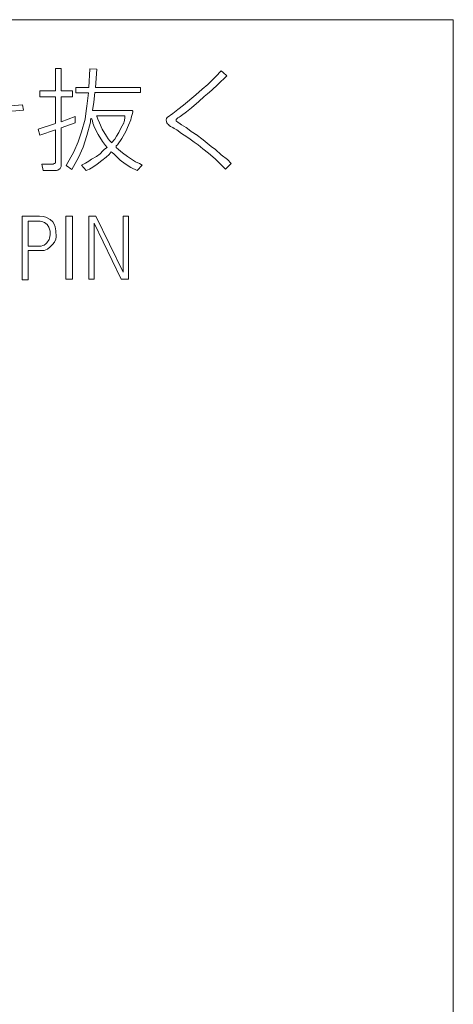
# Model space of a CAD drawing. Units: millimetres. Extents: x -199 to 203, y -144 to 133.
# Drawn here: x -138 to -134, y 3 to 13 of the extents above; entities that cross this region are included whole.
import ezdxf

# ---------------------------------------------------------------- set-up
doc = ezdxf.new("R2010")
doc.units = ezdxf.units.MM
doc.layers.add('_0-0_', color=7, linetype='Continuous')

msp = doc.modelspace()

# ---------------------------------------------------------------- linework, layer by layer
at = {"layer": '_0-0_', "color": 7, "linetype": 'Continuous', "lineweight": 5}
for p, q in [((-144.7232, 12.8426), (-134.0542, 12.8426)), ((-134.0542, 12.8426), (-134.0542, -4.4833)), ((-137.8962, 12.3646), (-137.953, 12.3646)), ((-137.8945, 12.3646), (-137.8962, 12.3646)), ((-137.8945, 12.1435), (-137.8945, 12.3646)), ((-137.9531, 12.3642), (-137.9531, 12.1446)), ((-137.6158, 12.3595), (-137.6239, 12.1777)), ((-137.547, 12.3571), (-137.6176, 12.3605)), ((-137.5587, 12.1766), (-137.547, 12.3571)), ((-136.3793, 12.2852), (-136.4606, 12.2064)), ((-136.3272, 12.3403), (-136.3793, 12.2852)), ((-136.3615, 12.2054), (-136.2722, 12.2927)), ((-136.3074, 12.3238), (-136.3272, 12.3403)), ((-136.2722, 12.2927), (-136.3074, 12.3238)), ((-137.6239, 12.1777), (-137.7532, 12.1777)), ((-137.7532, 12.1777), (-137.7532, 12.1265)), ((-137.1183, 12.1766), (-137.5587, 12.1766)), ((-137.1183, 12.1276), (-137.1183, 12.1766)), ((-136.4606, 12.2064), (-136.5143, 12.1598)), ((-136.4186, 12.1518), (-136.3615, 12.2054)), ((-137.9531, 12.1446), (-138.1061, 12.1446)), ((-138.1061, 12.1446), (-138.1061, 12.0848)), ((-138.1061, 12.0848), (-137.9531, 12.0848)), ((-137.9531, 12.0848), (-137.9531, 11.8261)), ((-137.8968, 11.841), (-137.8968, 12.086)), ((-137.8968, 12.086), (-137.7853, 12.086)), ((-137.7853, 12.1435), (-137.8945, 12.1435)), ((-137.7853, 12.086), (-137.7853, 12.1435)), ((-137.7532, 12.1265), (-137.6274, 12.1265)), ((-137.6274, 12.1265), (-137.6449, 11.9948)), ((-137.5773, 12.0321), (-137.5657, 12.1276)), ((-137.5657, 12.1276), (-137.1183, 12.1276)), ((-136.5752, 12.1049), (-136.6959, 12.0033)), ((-136.5143, 12.1598), (-136.5752, 12.1049)), ((-136.5462, 12.0396), (-136.4952, 12.0876)), ((-136.4952, 12.0876), (-136.463, 12.1141)), ((-136.463, 12.1141), (-136.4186, 12.1518)), ((-138.2759, 12.0089), (-138.5601, 11.983)), ((-138.2662, 11.9549), (-138.2759, 12.0089)), ((-137.6449, 11.9948), (-137.6507, 11.9471)), ((-137.5878, 11.9517), (-137.5773, 12.0321)), ((-136.6959, 12.0033), (-136.752, 11.9627)), ((-136.6191, 11.9769), (-136.5462, 12.0396)), ((-138.3786, 11.9452), (-138.2662, 11.9549)), ((-137.7588, 11.8939), (-137.8968, 11.841)), ((-137.7588, 11.8296), (-137.7588, 11.8939)), ((-137.6507, 11.9471), (-137.6624, 11.8667)), ((-137.2372, 11.9517), (-137.5878, 11.9517)), ((-137.5483, 11.8985), (-137.2709, 11.8985)), ((-137.5474, 11.8958), (-137.5483, 11.8985)), ((-137.5365, 11.8679), (-137.5474, 11.8958)), ((-137.2709, 11.8819), (-137.2744, 11.8551)), ((-137.2709, 11.8985), (-137.2709, 11.8819)), ((-137.201, 11.9529), (-137.2372, 11.9517)), ((-137.2104, 11.8795), (-137.1941, 11.9354)), ((-137.1929, 11.9459), (-137.201, 11.9529)), ((-137.1941, 11.9354), (-137.1929, 11.9459)), ((-136.8572, 11.8827), (-136.8631, 11.8743)), ((-136.8034, 11.9209), (-136.8572, 11.8827)), ((-136.752, 11.9627), (-136.8034, 11.9209)), ((-136.753, 11.8789), (-136.7457, 11.8826)), ((-136.7457, 11.8826), (-136.7386, 11.8869)), ((-136.7386, 11.8869), (-136.7309, 11.8913)), ((-136.7309, 11.8913), (-136.7171, 11.9011)), ((-136.7171, 11.9011), (-136.6666, 11.9386)), ((-136.6666, 11.9386), (-136.6191, 11.9769)), ((-137.953, 11.8244), (-138.1222, 11.7686)), ((-137.8964, 11.7813), (-137.7588, 11.8296)), ((-137.6624, 11.8667), (-137.6961, 11.7421)), ((-137.6437, 11.7048), (-137.6088, 11.8364)), ((-137.6088, 11.8364), (-137.6076, 11.8632)), ((-137.6076, 11.8632), (-137.6064, 11.8714)), ((-137.6064, 11.8714), (-137.6018, 11.8725)), ((-137.6018, 11.8725), (-137.5996, 11.8715)), ((-137.5996, 11.8715), (-137.5948, 11.8679)), ((-137.5948, 11.8679), (-137.589, 11.8492)), ((-137.589, 11.8492), (-137.5843, 11.8271)), ((-137.5843, 11.8271), (-137.5692, 11.7852)), ((-137.5692, 11.7852), (-137.533, 11.7153)), ((-137.5214, 11.8294), (-137.5365, 11.8679)), ((-137.4946, 11.7689), (-137.5214, 11.8294)), ((-137.2861, 11.8248), (-137.3105, 11.7782)), ((-137.2744, 11.8551), (-137.2865, 11.8218)), ((-137.2616, 11.7456), (-137.236, 11.8085)), ((-137.236, 11.8085), (-137.2139, 11.8586)), ((-137.2139, 11.8586), (-137.2104, 11.8795)), ((-136.8631, 11.8743), (-136.8667, 11.8612)), ((-136.8667, 11.8612), (-136.8631, 11.8397)), ((-136.8631, 11.8397), (-136.8607, 11.8313)), ((-136.8607, 11.8313), (-136.8536, 11.8194)), ((-136.8536, 11.8194), (-136.8452, 11.8134)), ((-136.8452, 11.8134), (-136.8368, 11.8039)), ((-136.8368, 11.8039), (-136.8249, 11.7955)), ((-136.8249, 11.7955), (-136.8034, 11.7859)), ((-136.8034, 11.7859), (-136.7879, 11.7764)), ((-136.7697, 11.8578), (-136.7683, 11.8627)), ((-136.7697, 11.8527), (-136.7697, 11.8578)), ((-136.7683, 11.8484), (-136.7697, 11.8527)), ((-136.7683, 11.8627), (-136.7656, 11.8674)), ((-136.7638, 11.8434), (-136.7683, 11.8484)), ((-136.7656, 11.8674), (-136.7624, 11.8712)), ((-136.7514, 11.8358), (-136.7638, 11.8434)), ((-136.7624, 11.8712), (-136.7589, 11.8743)), ((-136.7589, 11.8743), (-136.753, 11.8789)), ((-136.7309, 11.8206), (-136.7514, 11.8358)), ((-136.7154, 11.8106), (-136.7309, 11.8206)), ((-136.6707, 11.7838), (-136.7154, 11.8106)), ((-138.1222, 11.7686), (-138.1061, 11.7088)), ((-138.1056, 11.7084), (-137.9531, 11.7617)), ((-137.9531, 11.7617), (-137.9531, 11.4375)), ((-137.8964, 11.4016), (-137.8964, 11.7813)), ((-137.6961, 11.7421), (-137.7299, 11.643)), ((-137.6798, 11.5906), (-137.6437, 11.7048)), ((-137.533, 11.7153), (-137.4911, 11.6489)), ((-137.4527, 11.699), (-137.4946, 11.7689)), ((-137.4352, 11.6722), (-137.4527, 11.699)), ((-137.3536, 11.7013), (-137.37, 11.671)), ((-137.3315, 11.7362), (-137.3536, 11.7013)), ((-137.3105, 11.7782), (-137.3315, 11.7362)), ((-137.3012, 11.6757), (-137.2616, 11.7456)), ((-136.7879, 11.7764), (-136.7616, 11.762)), ((-136.7616, 11.762), (-136.7162, 11.7262)), ((-136.7162, 11.7262), (-136.6636, 11.6928)), ((-136.6407, 11.763), (-136.6707, 11.7838)), ((-136.6636, 11.6928), (-136.6326, 11.6689)), ((-136.6219, 11.7473), (-136.6407, 11.763)), ((-136.6056, 11.7348), (-136.6219, 11.7473)), ((-136.591, 11.7253), (-136.6056, 11.7348)), ((-136.5752, 11.7155), (-136.591, 11.7253)), ((-136.5752, 11.7155), (-136.5747, 11.715)), ((-136.5048, 11.6641), (-136.5747, 11.715)), ((-137.7299, 11.643), (-137.7719, 11.5452)), ((-137.4911, 11.6489), (-137.4632, 11.6093)), ((-137.4632, 11.6093), (-137.4457, 11.5895)), ((-137.4189, 11.6547), (-137.4352, 11.6722)), ((-137.4072, 11.6407), (-137.4189, 11.6547)), ((-137.4014, 11.6361), (-137.4072, 11.6407)), ((-137.37, 11.671), (-137.4014, 11.6361)), ((-137.3583, 11.5941), (-137.3571, 11.6058)), ((-137.3571, 11.5883), (-137.3583, 11.5941)), ((-137.3571, 11.6058), (-137.3432, 11.6162)), ((-137.3432, 11.6162), (-137.3012, 11.6757)), ((-136.6326, 11.6689), (-136.5932, 11.6426)), ((-136.5932, 11.6426), (-136.5549, 11.6151)), ((-136.5549, 11.6151), (-136.5095, 11.5769)), ((-136.4259, 11.5996), (-136.5048, 11.6641)), ((-136.3841, 11.5697), (-136.4259, 11.5996)), ((-137.7719, 11.5452), (-137.8476, 11.4124)), ((-137.7276, 11.4893), (-137.6798, 11.5906)), ((-137.5505, 11.4998), (-137.5983, 11.473)), ((-137.5132, 11.5265), (-137.5505, 11.4998)), ((-137.4876, 11.5545), (-137.5132, 11.5265)), ((-137.4725, 11.572), (-137.4876, 11.5545)), ((-137.4457, 11.5895), (-137.4725, 11.572)), ((-137.455, 11.4939), (-137.4247, 11.5184)), ((-137.4247, 11.5184), (-137.4049, 11.5464)), ((-137.4049, 11.5464), (-137.3816, 11.5254)), ((-137.3816, 11.5254), (-137.363, 11.5102)), ((-137.363, 11.5102), (-137.3187, 11.466)), ((-137.3327, 11.5697), (-137.3571, 11.5883)), ((-137.2954, 11.5359), (-137.3327, 11.5697)), ((-137.2476, 11.5009), (-137.2954, 11.5359)), ((-137.1673, 11.4485), (-137.2476, 11.5009)), ((-136.5095, 11.5769), (-136.4534, 11.5339)), ((-136.4534, 11.5339), (-136.3865, 11.4766)), ((-136.3268, 11.5172), (-136.3841, 11.5697)), ((-136.2647, 11.4694), (-136.3268, 11.5172)), ((-137.9751, 11.4255), (-138.0842, 11.426)), ((-138.0842, 11.426), (-138.0716, 11.3639)), ((-137.9704, 11.4271), (-137.975, 11.426)), ((-137.9623, 11.4306), (-137.9704, 11.4271)), ((-137.9531, 11.4375), (-137.9623, 11.4306)), ((-137.9072, 11.3834), (-137.8968, 11.4007)), ((-137.8476, 11.4124), (-137.7917, 11.3728)), ((-137.7917, 11.3728), (-137.7276, 11.4893)), ((-137.6575, 11.436), (-137.6973, 11.4159)), ((-137.6973, 11.4159), (-137.6507, 11.3646)), ((-137.6262, 11.4543), (-137.6565, 11.4357)), ((-137.5983, 11.473), (-137.6262, 11.4543)), ((-137.5866, 11.3949), (-137.5435, 11.4252)), ((-137.5435, 11.4252), (-137.4981, 11.4613)), ((-137.4981, 11.4613), (-137.455, 11.4939)), ((-137.3187, 11.466), (-137.2686, 11.4275)), ((-137.2686, 11.4275), (-137.215, 11.3926)), ((-137.1277, 11.4322), (-137.1673, 11.4485)), ((-137.151, 11.3635), (-137.1009, 11.4147)), ((-137.1009, 11.4147), (-137.1277, 11.4322)), ((-136.3865, 11.4766), (-136.3507, 11.4431)), ((-136.3507, 11.4431), (-136.3304, 11.4216)), ((-136.3304, 11.4216), (-136.2957, 11.387)), ((-136.2862, 11.375), (-136.23, 11.4324)), ((-136.23, 11.4324), (-136.2647, 11.4694)), ((-138.0716, 11.3639), (-137.9428, 11.3627)), ((-137.9428, 11.3627), (-137.9279, 11.3673)), ((-137.9279, 11.3673), (-137.9072, 11.3834)), ((-137.6507, 11.3646), (-137.6181, 11.3763)), ((-137.6181, 11.3763), (-137.5866, 11.3949)), ((-137.215, 11.3926), (-137.151, 11.3635)), ((-136.2957, 11.387), (-136.2862, 11.375)), ((-138.2785, 10.9158), (-138.2785, 10.292)), ((-138.1082, 10.9151), (-138.2785, 10.9158)), ((-137.8508, 10.9158), (-137.8508, 10.2979)), ((-137.7845, 10.9158), (-137.8508, 10.9158)), ((-137.7845, 10.2979), (-137.7845, 10.9158)), ((-137.6234, 10.9158), (-137.6234, 10.2979)), ((-137.5568, 10.9158), (-137.6234, 10.9158)), ((-137.2871, 10.365), (-137.5568, 10.9158)), ((-137.2378, 10.9158), (-137.2871, 10.9158)), ((-137.2871, 10.9158), (-137.2871, 10.365)), ((-137.2378, 10.2979), (-137.2378, 10.9158)), ((-138.1007, 10.8661), (-138.219, 10.8659)), ((-138.219, 10.8659), (-138.219, 10.6197)), ((-138.0716, 10.9126), (-138.1082, 10.9151)), ((-138.0841, 10.8627), (-138.1007, 10.8661)), ((-138.06, 10.8536), (-138.0841, 10.8627)), ((-138.0467, 10.9068), (-138.0716, 10.9126)), ((-138.0334, 10.8336), (-138.06, 10.8536)), ((-138.0042, 10.8819), (-138.0467, 10.9068)), ((-138.0167, 10.8062), (-138.0334, 10.8336)), ((-137.9785, 10.8594), (-138.0042, 10.8819)), ((-137.9643, 10.837), (-137.9785, 10.8594)), ((-137.9552, 10.8095), (-137.9643, 10.837)), ((-137.5735, 10.2979), (-137.5735, 10.8472)), ((-137.5735, 10.8472), (-137.3089, 10.2979)), ((-138.0051, 10.7688), (-138.0167, 10.8062)), ((-138.0092, 10.6981), (-138.0051, 10.7305)), ((-138.0051, 10.7305), (-138.0051, 10.7688)), ((-137.9477, 10.7696), (-137.9552, 10.8095)), ((-137.946, 10.7114), (-137.9477, 10.7696)), ((-138.0932, 10.6199), (-138.0741, 10.6257)), ((-138.0741, 10.6257), (-138.0633, 10.6299)), ((-138.0633, 10.6299), (-138.0475, 10.6432)), ((-138.0475, 10.6432), (-138.035, 10.654)), ((-138.035, 10.654), (-138.0151, 10.6848)), ((-138.0151, 10.6848), (-138.0092, 10.6981)), ((-138.0026, 10.6132), (-137.9793, 10.6357)), ((-137.9793, 10.6357), (-137.9618, 10.6598)), ((-137.9618, 10.6598), (-137.9477, 10.6898)), ((-137.9477, 10.6898), (-137.946, 10.7114)), ((-138.219, 10.6197), (-138.0932, 10.6199)), ((-138.219, 10.5779), (-138.0957, 10.5783)), ((-138.219, 10.292), (-138.219, 10.5779)), ((-138.0957, 10.5783), (-138.0625, 10.5791)), ((-138.0625, 10.5791), (-138.0458, 10.5833)), ((-138.0458, 10.5833), (-138.0309, 10.5924)), ((-138.0309, 10.5924), (-138.0026, 10.6132)), ((-138.2785, 10.292), (-138.219, 10.292)), ((-137.8508, 10.2979), (-137.7845, 10.2979)), ((-137.6234, 10.2979), (-137.5735, 10.2979)), ((-137.3089, 10.2979), (-137.2378, 10.2979))]:
    msp.add_line(p, q, dxfattribs=at)

doc.saveas('drawing.dxf')
